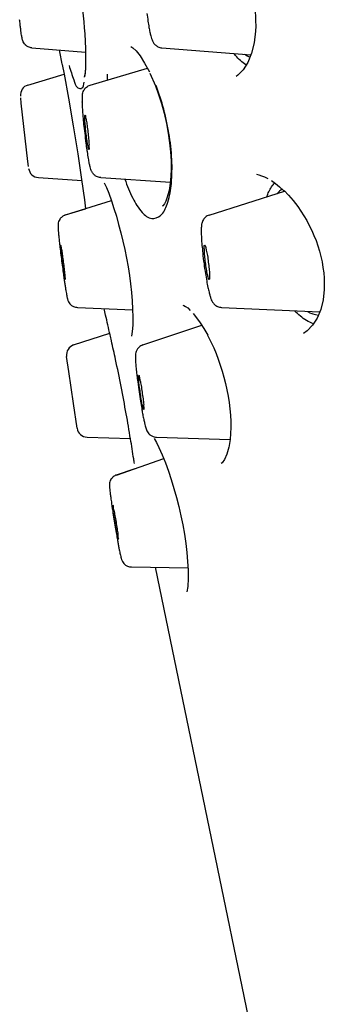
# Model space of a CAD drawing. Units: millimetres. Extents: x 20 to 995, y 27 to 1444.
# Drawn here: x 763 to 772, y 705 to 735 of the extents above; entities that cross this region are included whole.
import ezdxf

# ---------------------------------------------------------------- set-up
doc = ezdxf.new("R2010")
doc.units = ezdxf.units.MM
doc.header["$LTSCALE"] = 50.8
doc.layers.add('MODEL', color=7, linetype='Continuous')

msp = doc.modelspace()

# ---------------------------------------------------------------- linework, layer by layer
at = {"layer": 'MODEL', "lineweight": -3}
for p, q in [((763.063, 733.966), (764.713, 733.836)), ((764.713, 733.936), (764.716, 733.514)), ((767.064, 733.966), (769.806, 733.75)), ((769.907, 734.124), (769.828, 733.801)), ((766.392, 733.718), (766.533, 733.498)), ((769.828, 733.8), (769.715, 733.513)), ((763.997, 733.456), (764.054, 733.157)), ((764.71, 733.372), (764.7, 733.211)), ((764.716, 733.513), (764.71, 733.375)), ((764.857, 732.822), (766.619, 733.341)), ((766.533, 733.498), (766.68, 733.229)), ((769.714, 733.513), (769.57, 733.286)), ((762.94, 732.822), (764.054, 733.154)), ((764.054, 733.157), (764.19, 732.417)), ((764.7, 733.211), (764.676, 733.064)), ((765.377, 733.161), (765.377, 732.979)), ((766.696, 733.192), (766.867, 732.801)), ((769.408, 733.124), (769.352, 733.089)), ((769.57, 733.286), (769.408, 733.124)), ((766.866, 732.801), (766.955, 732.559)), ((762.734, 732.261), (762.72, 732.424)), ((764.19, 732.417), (764.335, 731.572)), ((766.954, 732.56), (767.05, 732.258)), ((762.937, 730.472), (762.734, 732.261)), ((767.05, 732.258), (767.133, 731.953)), ((767.133, 731.953), (767.202, 731.643)), ((764.335, 731.572), (764.475, 730.708)), ((767.202, 731.643), (767.259, 731.342)), ((767.259, 731.342), (767.302, 731.046)), ((767.302, 731.046), (767.33, 730.763)), ((764.475, 730.709), (764.592, 729.918)), ((767.329, 730.763), (767.346, 730.492)), ((762.954, 730.314), (762.936, 730.472)), ((767.346, 730.492), (767.353, 730.242)), ((763.262, 729.975), (764.597, 729.889)), ((765.181, 729.975), (767.326, 729.837)), ((767.353, 730.242), (767.342, 730.018)), ((769.977, 730.076), (770.051, 730.058)), ((770.051, 730.058), (770.136, 730.033)), ((770.135, 730.033), (770.229, 729.998)), ((770.229, 729.998), (770.328, 729.946)), ((764.592, 729.918), (764.68, 729.289)), ((765.292, 729.81), (765.356, 729.666)), ((770.44, 729.882), (770.561, 729.796)), ((770.561, 729.796), (770.69, 729.695)), ((770.69, 729.695), (770.824, 729.572)), ((768.523, 728.821), (770.842, 729.554)), ((770.825, 729.573), (770.964, 729.43)), ((770.964, 729.43), (771.107, 729.268)), ((764.094, 728.825), (765.512, 729.268)), ((764.68, 729.289), (764.714, 729.018)), ((764.094, 728.825), (764.713, 729.019)), ((767.712, 726.053), (767.741, 726.042)), ((767.741, 726.042), (767.791, 726.014)), ((772.03, 726.211), (771.954, 725.913)), ((764.462, 725.981), (766.169, 725.904)), ((767.791, 726.014), (767.859, 725.964)), ((767.859, 725.964), (767.937, 725.891)), ((768.032, 725.791), (768.135, 725.665)), ((768.897, 725.981), (771.925, 725.847)), ((771.954, 725.913), (771.843, 725.648)), ((766.478, 724.827), (768.298, 725.432)), ((768.134, 725.665), (768.247, 725.511)), ((768.247, 725.51), (768.357, 725.331)), ((771.698, 725.432), (771.535, 725.259)), ((771.842, 725.648), (771.698, 725.432)), ((764.347, 724.827), (765.458, 725.194)), ((766.154, 725.237), (766.127, 725.095)), ((768.357, 725.331), (768.475, 725.129)), ((771.535, 725.259), (771.423, 725.183)), ((764.199, 724.015), (764.131, 724.474)), ((764.344, 723.023), (764.199, 724.015)), ((764.454, 722.265), (764.344, 723.024)), ((764.761, 721.988), (766.096, 721.951)), ((766.831, 721.944), (766.899, 721.822)), ((766.895, 721.988), (769.167, 721.921)), ((769.127, 721.678), (769.065, 721.465)), ((765.666, 720.826), (767.122, 721.333)), ((768.923, 721.203), (768.888, 721.175)), ((768.996, 721.304), (768.923, 721.203)), ((769.065, 721.465), (768.996, 721.304)), ((765.666, 720.83), (766.242, 721.031)), ((766.125, 717.997), (767.869, 717.975)), ((766.86, 717.99), (767.385, 715.454)), ((767.385, 715.454), (771.594, 695.132))]:
    msp.add_line(p, q, dxfattribs=at)
for points, knots in [([(764.094, 737.54), (764.094, 737.54), (764.177, 737.291), (764.177, 737.291), (764.45, 736.353), (764.612, 735.373), (764.691, 734.4), (764.691, 734.4), (764.713, 733.937), (764.713, 733.937)], [0, 0, 0, 0, 1, 1, 1, 2, 2, 2, 3, 3, 3, 3]), ([(769.185, 737.212), (769.185, 737.212), (769.318, 737), (769.318, 737), (769.753, 736.269), (769.992, 735.325), (769.948, 734.476), (769.948, 734.476), (769.908, 734.124), (769.908, 734.124)], [0, 0, 0, 0, 1, 1, 1, 2, 2, 2, 3, 3, 3, 3]), ([(762.726, 734.487), (762.723, 734.527), (762.72, 734.57), (762.711, 734.609), (762.703, 734.659), (762.699, 734.715), (762.693, 734.764), (762.691, 734.786), (762.686, 734.81), (762.686, 734.832)], [0, 0, 0, 0, 1, 1, 1, 2, 2, 2, 3, 3, 3, 3]), ([(766.635, 734.786), (766.646, 734.721), (766.658, 734.659), (766.668, 734.595), (766.674, 734.549), (766.687, 734.498), (766.693, 734.447)], [0, 0, 0, 0, 1, 1, 1, 2, 2, 2, 2]), ([(762.862, 734.06), (762.844, 734.074), (762.826, 734.096), (762.813, 734.116), (762.8, 734.137), (762.789, 734.161), (762.783, 734.186), (762.775, 734.204), (762.771, 734.217), (762.766, 734.232), (762.766, 734.232), (762.758, 734.275), (762.758, 734.275), (762.758, 734.29), (762.751, 734.31), (762.751, 734.325), (762.746, 734.346), (762.743, 734.371), (762.737, 734.398), (762.734, 734.426), (762.729, 734.455), (762.726, 734.487)], [0, 0, 0, 0, 1, 1, 1, 2, 2, 2, 3, 3, 3, 4, 4, 4, 5, 5, 5, 6, 6, 6, 7, 7, 7, 7]), ([(766.693, 734.448), (766.704, 734.412), (766.713, 734.377), (766.723, 734.34), (766.728, 734.311), (766.736, 734.282), (766.748, 734.255), (766.755, 734.225), (766.766, 734.204), (766.777, 734.178), (766.788, 734.153), (766.802, 734.125), (766.819, 734.103), (766.831, 734.089), (766.84, 734.073), (766.856, 734.064)], [0, 0, 0, 0, 1, 1, 1, 2, 2, 2, 3, 3, 3, 4, 4, 4, 5, 5, 5, 5]), ([(763.063, 733.966), (763.025, 733.969), (762.983, 733.98), (762.952, 733.996), (762.917, 734.009), (762.89, 734.03), (762.865, 734.051), (762.865, 734.055), (762.862, 734.055), (762.862, 734.06)], [0, 0, 0, 0, 1, 1, 1, 2, 2, 2, 3, 3, 3, 3]), ([(766.112, 734.009), (766.112, 734.009), (766.104, 734.009), (766.104, 734.009), (766.104, 734.009), (766.112, 734.009), (766.112, 734.009), (766.112, 734.009), (766.17, 733.97), (766.17, 733.97), (766.17, 733.97), (766.269, 733.872), (766.269, 733.872), (766.269, 733.872), (766.392, 733.717), (766.392, 733.717)], [0, 0, 0, 0, 1, 1, 1, 2, 2, 2, 3, 3, 3, 4, 4, 4, 5, 5, 5, 5]), ([(766.855, 734.063), (766.855, 734.063), (766.855, 734.06), (766.855, 734.06), (766.88, 734.038), (766.908, 734.017), (766.943, 734.001), (766.978, 733.979), (767.021, 733.97), (767.064, 733.965)], [0, 0, 0, 0, 1, 1, 1, 2, 2, 2, 3, 3, 3, 3]), ([(769.653, 733.448), (769.536, 733.52), (769.426, 733.621), (769.336, 733.728), (769.318, 733.75), (769.303, 733.768), (769.285, 733.787)], [0, 0, 0, 0, 1, 1, 1, 2, 2, 2, 2]), ([(764.35, 732.981), (764.377, 732.895), (764.399, 732.794), (764.478, 732.739), (764.513, 732.723), (764.556, 732.708), (764.592, 732.719), (764.592, 732.719), (764.592, 732.719), (764.592, 732.723)], [0, 0, 0, 0, 1, 1, 1, 2, 2, 2, 3, 3, 3, 3]), ([(764.616, 732.305), (764.616, 732.305), (764.616, 732.395), (764.616, 732.395), (764.616, 732.395), (764.616, 732.463), (764.616, 732.463), (764.616, 732.484), (764.619, 732.503), (764.619, 732.521), (764.622, 732.542), (764.625, 732.564), (764.634, 732.585), (764.642, 732.612), (764.649, 732.635), (764.657, 732.657), (764.666, 732.669), (764.671, 732.68), (764.68, 732.686)], [0, 0, 0, 0, 1, 1, 1, 2, 2, 2, 3, 3, 3, 4, 4, 4, 5, 5, 5, 6, 6, 6, 6]), ([(764.68, 732.686), (764.68, 732.693), (764.684, 732.693), (764.687, 732.702), (764.704, 732.721), (764.723, 732.745), (764.745, 732.758), (764.777, 732.788), (764.816, 732.808), (764.856, 732.822)], [0, 0, 0, 0, 1, 1, 1, 2, 2, 2, 3, 3, 3, 3]), ([(767.375, 730.428), (767.367, 730.702), (767.338, 730.976), (767.297, 731.241), (767.255, 731.521), (767.196, 731.802), (767.123, 732.075), (767.057, 732.324), (766.978, 732.567), (766.887, 732.808)], [0, 0, 0, 0, 1, 1, 1, 2, 2, 2, 3, 3, 3, 3]), ([(764.642, 731.891), (764.637, 731.942), (764.633, 731.993), (764.63, 732.042), (764.625, 732.094), (764.621, 732.143), (764.621, 732.19), (764.618, 732.23), (764.618, 732.27), (764.615, 732.306)], [0, 0, 0, 0, 1, 1, 1, 2, 2, 2, 3, 3, 3, 3]), ([(764.666, 731.622), (764.658, 731.696), (764.651, 731.776), (764.645, 731.853), (764.645, 731.866), (764.645, 731.88), (764.641, 731.892)], [0, 0, 0, 0, 1, 1, 1, 2, 2, 2, 2]), ([(764.816, 730.839), (764.802, 730.839), (764.802, 730.861), (764.802, 730.874), (764.799, 730.929), (764.788, 730.956), (764.777, 730.99), (764.769, 731.04), (764.765, 731.1), (764.753, 731.162), (764.745, 731.23), (764.735, 731.295), (764.727, 731.363), (764.718, 731.428), (764.715, 731.494), (764.71, 731.565), (764.704, 731.622), (764.696, 731.688), (764.696, 731.738), (764.696, 731.772), (764.701, 731.802), (764.692, 731.852), (764.687, 731.874), (764.684, 731.895), (764.701, 731.895)], [0, 0, 0, 0, 1, 1, 1, 2, 2, 2, 3, 3, 3, 4, 4, 4, 5, 5, 5, 6, 6, 6, 7, 7, 7, 8, 8, 8, 8]), ([(764.7, 731.895), (764.713, 731.898), (764.713, 731.876), (764.713, 731.86), (764.717, 731.805), (764.728, 731.781), (764.735, 731.744), (764.748, 731.694), (764.756, 731.636), (764.765, 731.577), (764.771, 731.509), (764.776, 731.439), (764.79, 731.371), (764.796, 731.306), (764.799, 731.24), (764.807, 731.168), (764.812, 731.112), (764.821, 731.045), (764.821, 730.996), (764.821, 730.961), (764.816, 730.931), (764.824, 730.882), (764.828, 730.86), (764.831, 730.838), (764.816, 730.838)], [0, 0, 0, 0, 1, 1, 1, 2, 2, 2, 3, 3, 3, 4, 4, 4, 5, 5, 5, 6, 6, 6, 7, 7, 7, 8, 8, 8, 8]), ([(764.735, 731.032), (764.724, 731.134), (764.709, 731.24), (764.701, 731.343), (764.688, 731.436), (764.677, 731.528), (764.666, 731.621)], [0, 0, 0, 0, 1, 1, 1, 2, 2, 2, 2]), ([(764.831, 730.41), (764.821, 730.461), (764.813, 730.511), (764.804, 730.562), (764.793, 730.63), (764.785, 730.693), (764.773, 730.766), (764.771, 730.788), (764.768, 730.809), (764.765, 730.831)], [0, 0, 0, 0, 1, 1, 1, 2, 2, 2, 3, 3, 3, 3]), ([(764.975, 730.062), (764.953, 730.083), (764.934, 730.111), (764.918, 730.139), (764.899, 730.163), (764.889, 730.19), (764.879, 730.219), (764.871, 730.249), (764.864, 730.277), (764.858, 730.305), (764.85, 730.342), (764.837, 730.375), (764.831, 730.41)], [0, 0, 0, 0, 1, 1, 1, 2, 2, 2, 3, 3, 3, 4, 4, 4, 4]), ([(767.226, 729.156), (767.287, 729.335), (767.324, 729.527), (767.349, 729.716), (767.376, 729.953), (767.38, 730.192), (767.375, 730.429)], [0, 0, 0, 0, 1, 1, 1, 2, 2, 2, 2]), ([(765.181, 729.975), (765.138, 729.975), (765.095, 729.99), (765.054, 730.008), (765.025, 730.025), (765.002, 730.04), (764.978, 730.061)], [0, 0, 0, 0, 1, 1, 1, 2, 2, 2, 2]), ([(767.342, 730.018), (767.342, 730.018), (767.322, 729.814), (767.322, 729.814), (767.295, 729.624), (767.238, 729.249), (767.089, 729.104), (767.089, 729.104), (767.075, 729.091), (767.075, 729.091)], [0, 0, 0, 0, 1, 1, 1, 2, 2, 2, 3, 3, 3, 3]), ([(765.356, 729.666), (765.356, 729.666), (765.428, 729.493), (765.428, 729.493), (765.87, 728.299), (766.196, 726.709), (766.17, 725.44), (766.17, 725.44), (766.153, 725.237), (766.153, 725.237)], [0, 0, 0, 0, 1, 1, 1, 2, 2, 2, 3, 3, 3, 3]), ([(765.924, 729.926), (765.994, 729.727), (766.075, 729.53), (766.169, 729.342), (766.247, 729.188), (766.334, 729.04), (766.457, 728.904), (766.542, 728.815), (766.639, 728.732), (766.751, 728.717), (766.84, 728.711), (766.942, 728.747), (767.017, 728.803), (767.126, 728.889), (767.184, 729.027), (767.226, 729.157)], [0, 0, 0, 0, 1, 1, 1, 2, 2, 2, 3, 3, 3, 4, 4, 4, 5, 5, 5, 5]), ([(770.299, 729.393), (770.319, 729.444), (770.335, 729.494), (770.356, 729.54), (770.403, 729.64), (770.467, 729.738), (770.541, 729.817)], [0, 0, 0, 0, 1, 1, 1, 2, 2, 2, 2]), ([(771.107, 729.268), (771.107, 729.268), (771.249, 729.083), (771.249, 729.083), (771.777, 728.347), (772.097, 727.447), (772.064, 726.535), (772.064, 726.535), (772.031, 726.211), (772.031, 726.211)], [0, 0, 0, 0, 1, 1, 1, 2, 2, 2, 3, 3, 3, 3]), ([(764.094, 728.825), (764.055, 728.81), (764.023, 728.796), (763.99, 728.768), (763.965, 728.747), (763.94, 728.723), (763.922, 728.695), (763.92, 728.692), (763.92, 728.692), (763.92, 728.689)], [0, 0, 0, 0, 1, 1, 1, 2, 2, 2, 3, 3, 3, 3]), ([(768.523, 728.821), (768.483, 728.81), (768.44, 728.787), (768.405, 728.757), (768.383, 728.735), (768.362, 728.711), (768.344, 728.682)], [0, 0, 0, 0, 1, 1, 1, 2, 2, 2, 2]), ([(763.919, 728.689), (763.903, 728.667), (763.893, 728.646), (763.885, 728.621), (763.875, 728.594), (763.872, 728.575), (763.868, 728.545), (763.868, 728.545), (763.868, 728.501), (763.868, 728.501), (763.868, 728.501), (763.868, 728.455), (763.868, 728.455), (763.868, 728.437), (763.868, 728.423), (763.872, 728.401), (763.872, 728.379), (763.872, 728.357), (763.875, 728.333), (763.878, 728.301), (763.878, 728.271), (763.883, 728.243)], [0, 0, 0, 0, 1, 1, 1, 2, 2, 2, 3, 3, 3, 4, 4, 4, 5, 5, 5, 6, 6, 6, 7, 7, 7, 7]), ([(768.343, 728.681), (768.321, 728.645), (768.307, 728.61), (768.295, 728.567), (768.286, 728.534), (768.283, 728.499), (768.28, 728.463), (768.277, 728.422), (768.277, 728.379), (768.277, 728.338)], [0, 0, 0, 0, 1, 1, 1, 2, 2, 2, 3, 3, 3, 3]), ([(763.882, 728.243), (763.885, 728.2), (763.89, 728.158), (763.897, 728.12), (763.901, 728.071), (763.904, 728.016), (763.912, 727.967), (763.915, 727.94), (763.919, 727.919), (763.919, 727.894)], [0, 0, 0, 0, 1, 1, 1, 2, 2, 2, 3, 3, 3, 3]), ([(768.277, 728.339), (768.277, 728.285), (768.277, 728.23), (768.28, 728.173), (768.283, 728.098), (768.286, 728.024), (768.295, 727.948), (768.295, 727.926), (768.298, 727.907), (768.298, 727.89)], [0, 0, 0, 0, 1, 1, 1, 2, 2, 2, 3, 3, 3, 3]), ([(764.083, 726.841), (764.07, 726.838), (764.073, 726.863), (764.073, 726.879), (764.073, 726.934), (764.061, 726.959), (764.05, 726.992), (764.042, 727.042), (764.035, 727.107), (764.029, 727.164), (764.02, 727.232), (764.01, 727.3), (764.002, 727.365), (763.99, 727.43), (763.987, 727.496), (763.977, 727.567), (763.969, 727.624), (763.958, 727.69), (763.958, 727.74), (763.958, 727.775), (763.961, 727.805), (763.947, 727.854), (763.94, 727.876), (763.932, 727.898), (763.947, 727.898)], [0, 0, 0, 0, 1, 1, 1, 2, 2, 2, 3, 3, 3, 4, 4, 4, 5, 5, 5, 6, 6, 6, 7, 7, 7, 8, 8, 8, 8]), ([(763.947, 727.898), (763.961, 727.898), (763.958, 727.877), (763.958, 727.858), (763.958, 727.803), (763.969, 727.775), (763.982, 727.744), (763.99, 727.695), (763.993, 727.631), (764.002, 727.575), (764.013, 727.505), (764.023, 727.437), (764.029, 727.374), (764.037, 727.309), (764.045, 727.239), (764.053, 727.171), (764.061, 727.11), (764.073, 727.049), (764.073, 726.999), (764.073, 726.963), (764.07, 726.934), (764.083, 726.883), (764.091, 726.861), (764.099, 726.842), (764.083, 726.842)], [0, 0, 0, 0, 1, 1, 1, 2, 2, 2, 3, 3, 3, 4, 4, 4, 5, 5, 5, 6, 6, 6, 7, 7, 7, 8, 8, 8, 8]), ([(768.519, 726.841), (768.505, 726.838), (768.502, 726.86), (768.496, 726.876), (768.491, 726.927), (768.478, 726.955), (768.47, 726.992), (768.456, 727.042), (768.448, 727.099), (768.437, 727.156), (768.426, 727.227), (768.415, 727.294), (768.409, 727.359), (768.399, 727.427), (768.392, 727.496), (768.383, 727.564), (768.379, 727.621), (768.372, 727.682), (768.372, 727.737), (768.372, 727.773), (768.372, 727.805), (768.369, 727.854), (768.369, 727.873), (768.366, 727.894), (768.383, 727.898)], [0, 0, 0, 0, 1, 1, 1, 2, 2, 2, 3, 3, 3, 4, 4, 4, 5, 5, 5, 6, 6, 6, 7, 7, 7, 8, 8, 8, 8]), ([(768.383, 727.898), (768.398, 727.898), (768.401, 727.877), (768.405, 727.858), (768.417, 727.812), (768.426, 727.782), (768.433, 727.747), (768.448, 727.695), (768.456, 727.634), (768.466, 727.578), (768.478, 727.51), (768.488, 727.445), (768.493, 727.377), (768.504, 727.309), (768.513, 727.243), (768.519, 727.171), (768.526, 727.113), (768.534, 727.052), (768.534, 726.999), (768.534, 726.963), (768.529, 726.934), (768.534, 726.883), (768.534, 726.861), (768.537, 726.842), (768.519, 726.842)], [0, 0, 0, 0, 1, 1, 1, 2, 2, 2, 3, 3, 3, 4, 4, 4, 5, 5, 5, 6, 6, 6, 7, 7, 7, 8, 8, 8, 8]), ([(763.932, 727.772), (763.944, 727.693), (763.953, 727.613), (763.962, 727.533), (763.972, 727.452), (763.984, 727.366), (763.994, 727.28), (764.005, 727.209), (764.017, 727.129), (764.027, 727.056)], [0, 0, 0, 0, 1, 1, 1, 2, 2, 2, 3, 3, 3, 3]), ([(768.322, 727.653), (768.333, 727.542), (768.347, 727.43), (768.362, 727.318), (768.371, 727.222), (768.392, 727.125), (768.405, 727.028)], [0, 0, 0, 0, 1, 1, 1, 2, 2, 2, 2]), ([(764.026, 727.056), (764.034, 726.991), (764.044, 726.934), (764.051, 726.869), (764.055, 726.858), (764.055, 726.848), (764.055, 726.834)], [0, 0, 0, 0, 1, 1, 1, 2, 2, 2, 2]), ([(764.054, 726.834), (764.062, 726.797), (764.07, 726.755), (764.074, 726.715), (764.08, 726.675), (764.087, 726.631), (764.093, 726.589), (764.098, 726.557), (764.102, 726.524), (764.109, 726.491)], [0, 0, 0, 0, 1, 1, 1, 2, 2, 2, 3, 3, 3, 3]), ([(768.445, 726.79), (768.456, 726.725), (768.47, 726.661), (768.481, 726.596), (768.491, 726.55), (768.502, 726.504), (768.516, 726.452)], [0, 0, 0, 0, 1, 1, 1, 2, 2, 2, 2]), ([(764.109, 726.491), (764.112, 726.466), (764.119, 726.438), (764.123, 726.414), (764.127, 726.393), (764.132, 726.374), (764.136, 726.352), (764.139, 726.337), (764.142, 726.322), (764.142, 726.304), (764.144, 726.294), (764.147, 726.281), (764.152, 726.266), (764.155, 726.257), (764.155, 726.244), (764.16, 726.236), (764.164, 726.221), (764.167, 726.211), (764.17, 726.199), (764.177, 726.183), (764.185, 726.168), (764.193, 726.153), (764.204, 726.131), (764.215, 726.112), (764.23, 726.093), (764.242, 726.085), (764.25, 726.075), (764.259, 726.063)], [0, 0, 0, 0, 1, 1, 1, 2, 2, 2, 3, 3, 3, 4, 4, 4, 5, 5, 5, 6, 6, 6, 7, 7, 7, 8, 8, 8, 9, 9, 9, 9]), ([(768.516, 726.453), (768.523, 726.416), (768.534, 726.381), (768.546, 726.345), (768.551, 726.315), (768.562, 726.287), (768.575, 726.258), (768.581, 726.228), (768.592, 726.209), (768.604, 726.182), (768.617, 726.157), (768.632, 726.133), (768.649, 726.111), (768.662, 726.098), (768.676, 726.083), (768.685, 726.071)], [0, 0, 0, 0, 1, 1, 1, 2, 2, 2, 3, 3, 3, 4, 4, 4, 5, 5, 5, 5]), ([(764.259, 726.064), (764.259, 726.064), (764.263, 726.061), (764.266, 726.057), (764.289, 726.039), (764.314, 726.021), (764.344, 726.011), (764.378, 725.993), (764.422, 725.986), (764.462, 725.981)], [0, 0, 0, 0, 1, 1, 1, 2, 2, 2, 3, 3, 3, 3]), ([(768.685, 726.071), (768.685, 726.071), (768.688, 726.071), (768.688, 726.071), (768.715, 726.046), (768.743, 726.028), (768.776, 726.013), (768.816, 725.994), (768.857, 725.985), (768.897, 725.981)], [0, 0, 0, 0, 1, 1, 1, 2, 2, 2, 3, 3, 3, 3]), ([(765.513, 724.957), (765.496, 725.019), (765.486, 725.079), (765.473, 725.136), (765.424, 725.342), (765.377, 725.546), (765.329, 725.748)], [0, 0, 0, 0, 1, 1, 1, 2, 2, 2, 2]), ([(768.474, 725.129), (768.474, 725.129), (768.587, 724.901), (768.587, 724.901), (768.99, 724.045), (769.273, 722.868), (769.167, 721.922), (769.167, 721.922), (769.128, 721.677), (769.128, 721.677)], [0, 0, 0, 0, 1, 1, 1, 2, 2, 2, 3, 3, 3, 3]), ([(766.198, 721.322), (766.164, 721.528), (766.136, 721.733), (766.098, 721.937), (766.058, 722.196), (766.015, 722.452), (765.967, 722.707), (765.916, 722.987), (765.864, 723.267), (765.811, 723.547), (765.755, 723.828), (765.699, 724.105), (765.637, 724.382), (765.598, 724.575), (765.552, 724.766), (765.513, 724.956)], [0, 0, 0, 0, 1, 1, 1, 2, 2, 2, 3, 3, 3, 4, 4, 4, 5, 5, 5, 5]), ([(766.478, 724.827), (766.441, 724.812), (766.395, 724.789), (766.364, 724.759), (766.342, 724.737), (766.32, 724.713), (766.302, 724.684)], [0, 0, 0, 0, 1, 1, 1, 2, 2, 2, 2]), ([(766.301, 724.684), (766.287, 724.658), (766.271, 724.629), (766.266, 724.598), (766.257, 724.569), (766.253, 724.539), (766.253, 724.508), (766.248, 724.478), (766.248, 724.45), (766.248, 724.421), (766.248, 724.385), (766.253, 724.348), (766.257, 724.314)], [0, 0, 0, 0, 1, 1, 1, 2, 2, 2, 3, 3, 3, 4, 4, 4, 4]), ([(766.256, 724.314), (766.256, 724.259), (766.261, 724.209), (766.266, 724.157), (766.272, 724.093), (766.275, 724.022), (766.287, 723.957), (766.287, 723.932), (766.291, 723.91), (766.294, 723.889)], [0, 0, 0, 0, 1, 1, 1, 2, 2, 2, 3, 3, 3, 3]), ([(766.321, 723.688), (766.334, 723.583), (766.346, 723.482), (766.362, 723.378), (766.374, 723.285), (766.389, 723.196), (766.403, 723.101)], [0, 0, 0, 0, 1, 1, 1, 2, 2, 2, 2]), ([(766.504, 722.843), (766.487, 722.84), (766.487, 722.862), (766.484, 722.878), (766.48, 722.929), (766.47, 722.958), (766.459, 722.994), (766.447, 723.044), (766.44, 723.102), (766.427, 723.158), (766.421, 723.231), (766.406, 723.296), (766.399, 723.361), (766.389, 723.429), (766.383, 723.498), (766.369, 723.566), (766.363, 723.623), (766.353, 723.684), (766.353, 723.736), (766.353, 723.77), (766.353, 723.804), (766.345, 723.853), (766.341, 723.872), (766.333, 723.893), (766.35, 723.896)], [0, 0, 0, 0, 1, 1, 1, 2, 2, 2, 3, 3, 3, 4, 4, 4, 5, 5, 5, 6, 6, 6, 7, 7, 7, 8, 8, 8, 8]), ([(766.35, 723.896), (766.363, 723.899), (766.363, 723.877), (766.367, 723.858), (766.375, 723.806), (766.385, 723.778), (766.391, 723.745), (766.406, 723.695), (766.418, 723.634), (766.424, 723.578), (766.436, 723.508), (766.448, 723.44), (766.454, 723.375), (766.466, 723.311), (766.474, 723.241), (766.484, 723.173), (766.492, 723.116), (766.504, 723.051), (766.504, 723), (766.504, 722.964), (766.5, 722.936), (766.511, 722.886), (766.514, 722.864), (766.517, 722.843), (766.504, 722.843)], [0, 0, 0, 0, 1, 1, 1, 2, 2, 2, 3, 3, 3, 4, 4, 4, 5, 5, 5, 6, 6, 6, 7, 7, 7, 8, 8, 8, 8]), ([(766.403, 723.102), (766.418, 723.024), (766.428, 722.948), (766.443, 722.871), (766.446, 722.858), (766.446, 722.843), (766.449, 722.831)], [0, 0, 0, 0, 1, 1, 1, 2, 2, 2, 2]), ([(766.45, 722.832), (766.458, 722.783), (766.466, 722.734), (766.475, 722.685), (766.485, 722.635), (766.495, 722.583), (766.507, 722.537)], [0, 0, 0, 0, 1, 1, 1, 2, 2, 2, 2]), ([(766.507, 722.537), (766.513, 722.498), (766.521, 722.463), (766.534, 722.426), (766.537, 722.396), (766.542, 722.368), (766.548, 722.34), (766.556, 722.319), (766.565, 722.295), (766.572, 722.276), (766.575, 722.254), (766.583, 722.235), (766.591, 722.218), (766.598, 722.196), (766.608, 722.178), (766.618, 722.159), (766.633, 722.138), (766.643, 722.116), (766.661, 722.094), (766.668, 722.088), (766.679, 722.082), (766.686, 722.073)], [0, 0, 0, 0, 1, 1, 1, 2, 2, 2, 3, 3, 3, 4, 4, 4, 5, 5, 5, 6, 6, 6, 7, 7, 7, 7]), ([(766.687, 722.073), (766.69, 722.07), (766.693, 722.067), (766.696, 722.064), (766.72, 722.043), (766.745, 722.031), (766.771, 722.018), (766.81, 722.002), (766.853, 721.991), (766.895, 721.988)], [0, 0, 0, 0, 1, 1, 1, 2, 2, 2, 3, 3, 3, 3]), ([(766.899, 721.822), (766.899, 721.822), (766.975, 721.672), (766.975, 721.672), (767.516, 720.478), (767.946, 718.695), (767.862, 717.392), (767.862, 717.392), (767.835, 717.234), (767.835, 717.234)], [0, 0, 0, 0, 1, 1, 1, 2, 2, 2, 3, 3, 3, 3]), ([(765.496, 720.686), (765.483, 720.665), (765.471, 720.643), (765.463, 720.618), (765.458, 720.593), (765.455, 720.572), (765.452, 720.542), (765.452, 720.542), (765.452, 720.495), (765.452, 720.495), (765.452, 720.48), (765.452, 720.467), (765.455, 720.452), (765.455, 720.434), (765.455, 720.415), (765.458, 720.399), (765.462, 720.376), (765.462, 720.354), (765.463, 720.331), (765.466, 720.298), (765.471, 720.27), (765.475, 720.236)], [0, 0, 0, 0, 1, 1, 1, 2, 2, 2, 3, 3, 3, 4, 4, 4, 5, 5, 5, 6, 6, 6, 7, 7, 7, 7]), ([(765.666, 720.826), (765.632, 720.815), (765.597, 720.794), (765.569, 720.772), (765.54, 720.746), (765.516, 720.721), (765.496, 720.693), (765.496, 720.693), (765.496, 720.687), (765.496, 720.687)], [0, 0, 0, 0, 1, 1, 1, 2, 2, 2, 3, 3, 3, 3]), ([(765.475, 720.236), (765.483, 720.197), (765.487, 720.157), (765.493, 720.119), (765.497, 720.067), (765.509, 720.015), (765.515, 719.96), (765.515, 719.938), (765.517, 719.917), (765.523, 719.892)], [0, 0, 0, 0, 1, 1, 1, 2, 2, 2, 3, 3, 3, 3]), ([(765.723, 718.846), (765.709, 718.842), (765.709, 718.867), (765.709, 718.88), (765.709, 718.939), (765.698, 718.963), (765.688, 718.996), (765.674, 719.046), (765.666, 719.104), (765.655, 719.165), (765.644, 719.233), (765.634, 719.298), (765.622, 719.363), (765.612, 719.431), (765.603, 719.501), (765.589, 719.569), (765.579, 719.625), (765.569, 719.686), (765.564, 719.738), (765.564, 719.774), (765.569, 719.801), (765.551, 719.852), (765.547, 719.874), (765.536, 719.895), (765.551, 719.895)], [0, 0, 0, 0, 1, 1, 1, 2, 2, 2, 3, 3, 3, 4, 4, 4, 5, 5, 5, 6, 6, 6, 7, 7, 7, 8, 8, 8, 8]), ([(765.54, 719.769), (765.553, 719.692), (765.565, 719.616), (765.578, 719.535), (765.594, 719.45), (765.605, 719.363), (765.618, 719.28), (765.635, 719.206), (765.645, 719.133), (765.659, 719.056)], [0, 0, 0, 0, 1, 1, 1, 2, 2, 2, 3, 3, 3, 3]), ([(765.55, 719.895), (765.564, 719.898), (765.561, 719.873), (765.561, 719.86), (765.561, 719.8), (765.577, 719.777), (765.585, 719.744), (765.602, 719.694), (765.608, 719.637), (765.615, 719.575), (765.626, 719.507), (765.641, 719.442), (765.653, 719.374), (765.662, 719.309), (765.67, 719.24), (765.684, 719.172), (765.692, 719.115), (765.706, 719.054), (765.706, 719.003), (765.709, 718.966), (765.706, 718.938), (765.722, 718.885), (765.726, 718.867), (765.732, 718.845), (765.722, 718.845)], [0, 0, 0, 0, 1, 1, 1, 2, 2, 2, 3, 3, 3, 4, 4, 4, 5, 5, 5, 6, 6, 6, 7, 7, 7, 8, 8, 8, 8]), ([(765.66, 719.057), (765.666, 718.995), (765.68, 718.931), (765.688, 718.874), (765.693, 718.859), (765.695, 718.851), (765.695, 718.838)], [0, 0, 0, 0, 1, 1, 1, 2, 2, 2, 2]), ([(765.696, 718.838), (765.702, 718.799), (765.709, 718.761), (765.716, 718.718), (765.724, 718.679), (765.73, 718.636), (765.74, 718.593), (765.744, 718.561), (765.752, 718.528), (765.759, 718.495)], [0, 0, 0, 0, 1, 1, 1, 2, 2, 2, 3, 3, 3, 3]), ([(765.759, 718.496), (765.765, 718.471), (765.768, 718.443), (765.773, 718.418), (765.777, 718.399), (765.785, 718.378), (765.789, 718.357), (765.789, 718.357), (765.797, 718.314), (765.797, 718.314), (765.802, 718.298), (765.805, 718.285), (765.81, 718.274), (765.81, 718.262), (765.814, 718.252), (765.817, 718.241), (765.82, 718.225), (765.827, 718.219), (765.832, 718.206), (765.835, 718.191), (765.843, 718.178), (765.853, 718.162), (765.863, 718.141), (765.878, 718.118), (765.895, 718.102), (765.903, 718.095), (765.913, 718.083), (765.921, 718.076)], [0, 0, 0, 0, 1, 1, 1, 2, 2, 2, 3, 3, 3, 4, 4, 4, 5, 5, 5, 6, 6, 6, 7, 7, 7, 8, 8, 8, 9, 9, 9, 9]), ([(765.921, 718.076), (765.924, 718.076), (765.927, 718.072), (765.932, 718.069), (765.954, 718.051), (765.982, 718.033), (766.007, 718.025), (766.047, 718.008), (766.087, 717.998), (766.125, 717.998)], [0, 0, 0, 0, 1, 1, 1, 2, 2, 2, 3, 3, 3, 3])]:
    msp.add_open_spline(points, degree=3, knots=knots, dxfattribs=at)
for points in [[(766.604, 735.027), (766.615, 734.948), (766.627, 734.864), (766.636, 734.785)], [(763.994, 733.469), (763.967, 733.613), (763.94, 733.758), (763.911, 733.902)], [(769.609, 733.771), (769.663, 733.737), (769.717, 733.707), (769.78, 733.678)], [(764.209, 733.42), (764.249, 733.267), (764.307, 733.128), (764.35, 732.98)], [(764.695, 733.078), (764.706, 733.153), (764.713, 733.229), (764.72, 733.304)], [(762.94, 732.822), (762.789, 732.78), (762.698, 732.631), (762.711, 732.478)], [(764.593, 732.722), (764.658, 732.743), (764.663, 732.844), (764.674, 732.909)], [(764.765, 730.831), (764.753, 730.896), (764.744, 730.964), (764.735, 731.033)], [(762.962, 730.256), (762.98, 730.105), (763.105, 729.982), (763.263, 729.976)], [(770.777, 729.624), (770.717, 729.587), (770.659, 729.538), (770.616, 729.48)], [(763.919, 727.894), (763.926, 727.856), (763.929, 727.81), (763.932, 727.772)], [(768.298, 727.89), (768.306, 727.811), (768.315, 727.733), (768.323, 727.653)], [(768.405, 727.028), (768.416, 726.949), (768.431, 726.87), (768.444, 726.789)], [(765.328, 725.747), (765.313, 725.814), (765.3, 725.877), (765.285, 725.942)], [(771.515, 725.582), (771.385, 725.662), (771.268, 725.761), (771.162, 725.869)], [(771.544, 725.859), (771.649, 725.801), (771.766, 725.758), (771.884, 725.743)], [(771.737, 725.474), (771.657, 725.504), (771.586, 725.54), (771.515, 725.581)], [(764.347, 724.827), (764.199, 724.778), (764.108, 724.629), (764.131, 724.476)], [(766.295, 723.889), (766.301, 723.821), (766.308, 723.756), (766.321, 723.688)], [(764.454, 722.265), (764.476, 722.111), (764.604, 721.994), (764.762, 721.988)], [(766.219, 721.182), (766.212, 721.228), (766.206, 721.277), (766.197, 721.321)], [(765.524, 719.891), (765.527, 719.853), (765.535, 719.808), (765.54, 719.769)]]:
    msp.add_open_spline(points, degree=3, dxfattribs=at)

doc.saveas('drawing.dxf')
